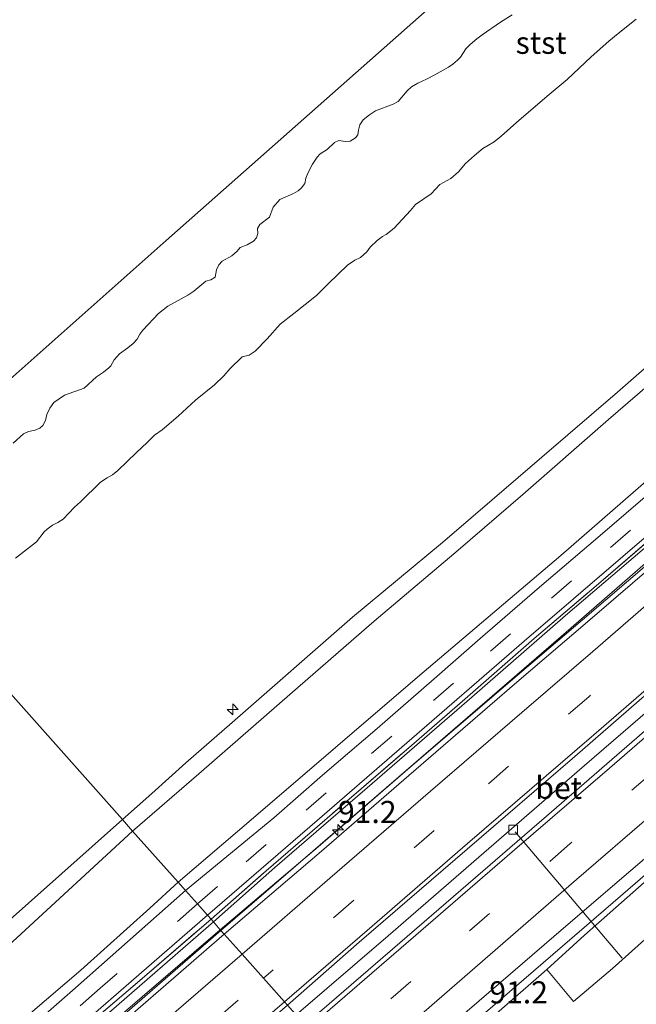
# Model space of a CAD drawing. Units: metres. Extents: x 140000 to 150003, y 556250 to 564935.
# Drawn here: x 146649 to 146718, y 562582 to 562693 of the extents above; entities that cross this region are included whole.
import ezdxf
from ezdxf.enums import TextEntityAlignment as Align

# ---------------------------------------------------------------- set-up
doc = ezdxf.new("R2010")
doc.units = ezdxf.units.M
doc.linetypes.add('IE-TERREINAFSCHEIDING', pattern=[10, 8, -2])
doc.linetypes.add('VW-3-9_STREEP', pattern=[12, 3, -9])
doc.layers.get('0').update_dxf_attribs({"lineweight": 25})
for name, color, linetype, lineweight in [('B-ME-AL-OVERIG-L-B1', 7, 'Continuous', 18), ('B-ME-AL-OVERIG-S-B1', 7, 'Continuous', 18), ('B-ME-AM-KILOMETR-S-B1', 7, 'Continuous', 18), ('B-ME-BV-GELEIDECONSTRUCTIE-GELEIDERAIL-L-B1', 213, 'BV-GELEIDERAIL', 18), ('B-ME-GW-KRUINLIJN-L-B1', 93, 'Continuous', 18), ('B-ME-GW-TEENLIJN-L-B1', 93, 'Continuous', 18), ('B-ME-IE-GRASLAND-GV-B6', 93, 'Continuous', 18), ('B-ME-IE-HULPGEOMETRIE-L-B1', 53, 'Continuous', 18), ('B-ME-IE-TERREINAFSCHEIDING-RASTERHEKWERK-L-B1', 8, 'IE-TERREINAFSCHEIDING', 18), ('B-ME-KG-KADASTRAAL-OPNAMEDTMGRENS-L-B1', 10, 'Continuous', 25), ('B-ME-OB-BEKLEDING-GV-B6', 253, 'Continuous', 18), ('B-ME-OB-WATERLIJN-L-B1', 133, 'OB-WATERLIJN', 18), ('B-ME-OG-WATER-GV-B6', 153, 'Continuous', 18), ('B-ME-VH-VERH_SOORT-BETON-OVERIG-GV-B6', 8, 'IE-TERREINAFSCHEIDING-NATUURLIJK-HOUTWAL', 18), ('B-ME-VH-VERH_SOORT-BITUMEN-GV-B6', 8, 'IE-TERREINAFSCHEIDING-NATUURLIJK-HOUTWAL', 18), ('B-ME-VV-KOLK-S-B1', 8, 'Continuous', 18), ('B-ME-VW-MARKERING-39STREEP-015-L-B1', 255, 'VW-3-9_STREEP', 18), ('B-ME-VW-MARKERING-STREEP-015-L-B1', 7, 'Continuous', 18)]:
    doc.layers.add(name, color=color, linetype=linetype, lineweight=lineweight)
doc.styles.add('NLCS-ISO', font='NLCS-ISO.TTF')
doc.linetypes.add('BV-GELEIDERAIL', pattern='A,10,-3,[108,NLCS.SHX,S=1,R=0,X=0,Y=0],-3', length=16)
doc.linetypes.add('IE-TERREINAFSCHEIDING-NATUURLIJK-HOUTWAL', pattern='A,7,-1.5,[67,NLCS.SHX,S=0.75,R=45,X=0,Y=0],-1.5,7,-1.5,[70,NLCS.SHX,S=0.75,R=0,X=0,Y=0],-1.5', length=20)
doc.linetypes.add('OB-WATERLIJN', pattern='A,10,[32,NLCS.SHX,S=2,R=0,X=0,Y=0],-12', length=22)

# ---------------------------------------------------------------- blocks, each defined once
blk = doc.blocks.new('hecto')
for p, q in [((0, 0.625), (-0.625, 0)), ((0, -0.625), (0, 0.625)), ((-0.625, 0), (0.625, 0)), ((0.625, 0), (0, -0.625))]:
    blk.add_line(p, q)
blk = doc.blocks.new('kolk')
blk.add_lwpolyline([(-0.5, -0.5), (0.5, -0.5), (0.5, 0.5), (-0.5, 0.5)], close=True)

msp = doc.modelspace()

# ---------------------------------------------------------------- linework, layer by layer
at = {"layer": 'B-ME-AL-OVERIG-L-B1'}
msp.add_line((146716.884, 562587.135, 2.777), (146704.785, 562601.407, 3.992), dxfattribs=at)
at = {"layer": 'B-ME-BV-GELEIDECONSTRUCTIE-GELEIDERAIL-L-B1'}
for points in [[(146671.528, 562590.27, 5.072), (146676.625, 562594.683, 5.075), (146700.803, 562615.535, 5.06), (146710.548, 562623.971, 5.043), (146726.104, 562637.476, 5.054), (146742.515, 562651.613, 5.05), (146764.213, 562670.347, 5.092), (146781.237, 562685.091, 5.08), (146798.891, 562700.404, 5.042), (146815.171, 562714.429, 5.041)], [(146824.097, 562705.282, 4.76), (146809.478, 562692.631, 4.733), (146793.4, 562678.698, 4.877), (146771.809, 562660, 4.864), (146751.948, 562642.87, 4.852), (146731.761, 562625.391, 4.795), (146712.626, 562608.916, 4.798), (146690.414, 562589.671, 4.807), (146680.013, 562580.736, 4.802)], [(146689.177, 562570.44, 4.77), (146697.675, 562577.756, 4.716), (146705.764, 562584.721, 4.707), (146715.856, 562593.412, 4.688), (146726.938, 562602.99, 4.676), (146733.957, 562609.083, 4.668), (146744.099, 562617.829, 4.623), (146752.17, 562624.766, 4.592), (146759.252, 562630.913, 4.608), (146766.309, 562637.01, 4.611), (146773.368, 562643.055, 4.612), (146778.446, 562647.476, 4.612), (146784.536, 562652.692, 4.603), (146790.512, 562657.866, 4.602), (146797.623, 562664.011, 4.629), (146804.657, 562670.102, 4.62), (146811.706, 562676.207, 4.595), (146816.819, 562680.603, 4.592), (146822.826, 562685.789, 4.606), (146827.904, 562690.129, 4.61), (146833.866, 562695.27, 4.553)], [(146528.503, 562466.714, 5.094), (146537.495, 562474.485, 5.099), (146565.742, 562498.9, 5.075), (146606.852, 562534.433, 5.054), (146641.092, 562563.914, 5.055), (146671.528, 562590.27, 5.072)]]:
    msp.add_polyline3d(points, dxfattribs=at)
at = {"layer": 'B-ME-GW-KRUINLIJN-L-B1'}
for points in [[(146803.336, 562726.558, 7.732), (146785.095, 562710.859, 7.715), (146773.015, 562700.382, 7.709), (146760.856, 562689.787, 7.703), (146740.037, 562671.772, 7.701), (146728.146, 562661.415, 7.679), (146716.33, 562651.086, 7.658), (146696.581, 562634.099, 7.641), (146686.381, 562625.656, 7.673), (146672.778, 562613.761, 7.714), (146667.563, 562609.199, 7.745), (146663.724, 562605.732, 7.693), (146660.384, 562602.791, 7.732)], [(146803.76, 562723.977, 7.813), (146800.521, 562721.438, 7.726), (146792.48, 562714.794, 7.693), (146784.204, 562707.655, 7.717), (146775.756, 562700.505, 7.731), (146768.412, 562694.185, 7.721), (146758.464, 562685.526, 7.69), (146749.789, 562677.978, 7.69), (146742.512, 562671.739, 7.765), (146735.783, 562665.921, 7.741), (146730.499, 562661.225, 7.736), (146722.707, 562654.341, 7.667), (146715.338, 562647.999, 7.664), (146705.657, 562639.532, 7.664), (146698.345, 562633.228, 7.686), (146688.835, 562625.197, 7.736), (146679.61, 562617.179, 7.753), (146669.019, 562607.971, 7.788), (146661.541, 562601.491, 7.793)], [(146814.247, 562715.376, 4.729), (146806.318, 562708.482, 4.712), (146794.405, 562698.135, 4.704), (146782.348, 562687.774, 4.696), (146768.889, 562676.083, 4.702), (146756.127, 562665.131, 4.698), (146742.384, 562653.353, 4.698), (146728.744, 562641.34, 4.702), (146720.148, 562634.091, 4.704), (146710.472, 562625.836, 4.666), (146699.88, 562616.619, 4.683), (146688.633, 562606.853, 4.707), (146677.597, 562597.4, 4.745), (146670.666, 562591.239, 4.714)], [(146689.727, 562569.822, 3.919), (146698.775, 562577.517, 3.888), (146708.364, 562585.87, 3.864), (146712.599, 562589.719, 3.877), (146730.282, 562605.342, 3.896), (146749.847, 562622.214, 3.862), (146768.557, 562638.387, 3.856), (146782.528, 562650.417, 3.848), (146796.946, 562662.799, 3.861), (146812.737, 562676.494, 3.828), (146825.769, 562687.816, 3.875), (146834.16, 562694.969, 3.809)], [(146660.384, 562602.791, 7.732), (146642.867, 562587.24, 7.726), (146630.59, 562575.991, 7.654), (146613.791, 562560.991, 7.673), (146603.56, 562552.164, 7.716), (146586.086, 562537.089, 7.763), (146572.976, 562525.51, 7.728), (146558.894, 562513.258, 7.735), (146545.236, 562501.374, 7.739), (146529.787, 562487.989, 7.712), (146518.38, 562478.016, 7.801)], [(146661.541, 562601.491, 7.793), (146648.456, 562589.434, 7.764), (146635.282, 562577.46, 7.683), (146618.762, 562562.48, 7.703), (146606.595, 562551.95, 7.699), (146591.549, 562539.104, 7.67), (146579.115, 562528.642, 7.728), (146566.605, 562517.821, 7.767), (146557.485, 562509.707, 7.754), (146546.901, 562500.14, 7.725), (146537.935, 562492.241, 7.712), (146527.423, 562482.988, 7.731), (146519.84, 562476.386, 7.74)], [(146670.666, 562591.239, 4.714), (146658.292, 562580.468, 4.777), (146643.334, 562567.866, 4.754), (146630.162, 562556.188, 4.77), (146616.06, 562544.017, 4.758), (146599.621, 562529.737, 4.764), (146587.118, 562519.007, 4.738), (146575.379, 562508.966, 4.764), (146562.834, 562497.988, 4.764), (146551.776, 562488.484, 4.77), (146541.43, 562479.581, 4.764), (146530.414, 562470.028, 4.796), (146527.7, 562467.61, 4.789)]]:
    msp.add_polyline3d(points, dxfattribs=at)
at = {"layer": 'B-ME-GW-TEENLIJN-L-B1'}
for points in [[(146810.245, 562719.477, 4.927), (146801, 562711.63, 4.905), (146787.788, 562700.42, 4.919), (146773.578, 562687.966, 4.897), (146759.719, 562675.863, 4.873), (146741.208, 562659.917, 4.873), (146725.972, 562646.586, 4.852), (146709.94, 562632.627, 4.871), (146693.743, 562618.893, 4.854), (146675.222, 562602.99, 4.897), (146666.682, 562595.715, 4.954)], [(146671.45, 562590.358, 4.111), (146682.512, 562599.706, 4.11), (146692.352, 562608.216, 4.116), (146704.5, 562618.657, 4.093), (146712.408, 562625.377, 4.077), (146723.068, 562634.486, 4.06), (146737.841, 562647.374, 4.115), (146749.948, 562657.826, 4.139), (146764.615, 562670.419, 4.115), (146778.162, 562682.197, 4.124), (146795.382, 562697.127, 4.112), (146815.164, 562714.436, 4.133)], [(146524.133, 562471.593, 4.919), (146532.516, 562478.969, 4.947), (146546.977, 562491.361, 4.896), (146562.871, 562505.094, 4.915), (146579.321, 562519.51, 4.957), (146591.887, 562530.463, 4.957), (146605.286, 562542.123, 4.931), (146618.438, 562553.825, 5.043), (146631.278, 562564.704, 5.025), (146642.181, 562574.279, 4.991), (146655.681, 562585.781, 4.95), (146663.473, 562592.78, 4.947), (146666.682, 562595.715, 4.954)], [(146528.425, 562466.801, 4.211), (146547, 562483.043, 4.234), (146562.554, 562496.53, 4.208), (146580.507, 562511.757, 4.189), (146597.889, 562526.963, 4.167), (146612.053, 562539.06, 4.102), (146629.052, 562553.773, 4.151), (146643.508, 562566.371, 4.151), (146659.688, 562580.262, 4.141), (146671.45, 562590.358, 4.111)]]:
    msp.add_polyline3d(points, dxfattribs=at)
at = {"layer": 'B-ME-IE-GRASLAND-GV-B6'}
for points in [[(146775.756, 562700.505, 7.731), (146768.412, 562694.185, 7.721), (146758.464, 562685.526, 7.69), (146749.789, 562677.978, 7.69), (146742.512, 562671.739, 7.765), (146735.783, 562665.921, 7.741), (146730.499, 562661.225, 7.736), (146722.707, 562654.341, 7.667), (146715.338, 562647.999, 7.664), (146705.657, 562639.532, 7.664), (146698.345, 562633.228, 7.686), (146688.835, 562625.197, 7.736), (146679.61, 562617.179, 7.753), (146669.019, 562607.971, 7.788), (146661.541, 562601.491, 7.793), (146660.384, 562602.791, 7.732)], [(146660.384, 562602.791, 7.732), (146663.724, 562605.732, 7.693), (146667.563, 562609.199, 7.745), (146672.778, 562613.761, 7.714), (146686.381, 562625.656, 7.673), (146696.581, 562634.099, 7.641), (146716.33, 562651.086, 7.658), (146728.146, 562661.415, 7.679), (146740.037, 562671.772, 7.701), (146760.856, 562689.787, 7.703), (146773.015, 562700.382, 7.709)], [(146661.541, 562601.491, 7.793), (146669.019, 562607.971, 7.788), (146679.61, 562617.179, 7.753), (146688.835, 562625.197, 7.736), (146698.345, 562633.228, 7.686), (146705.657, 562639.532, 7.664), (146715.338, 562647.999, 7.664), (146722.707, 562654.341, 7.667), (146730.499, 562661.225, 7.736), (146735.783, 562665.921, 7.741), (146742.512, 562671.739, 7.765), (146749.789, 562677.978, 7.69), (146758.464, 562685.526, 7.69), (146768.412, 562694.185, 7.721), (146775.756, 562700.505, 7.731)], [(146708.364, 562585.87, 3.864), (146698.775, 562577.517, 3.888), (146689.727, 562569.822, 3.919), (146688.205, 562571.532, 4.04), (146710.487, 562590.745, 4.001), (146732.265, 562609.394, 3.957), (146752.327, 562626.698, 3.939), (146773.191, 562644.77, 3.924), (146792.523, 562661.492, 3.907), (146810.725, 562677.235, 3.885), (146823.536, 562688.399, 3.889), (146832.717, 562696.448, 3.908), (146834.16, 562694.969, 3.809), (146825.769, 562687.816, 3.875), (146812.737, 562676.494, 3.828), (146796.946, 562662.799, 3.861), (146782.528, 562650.417, 3.848), (146768.557, 562638.387, 3.856), (146749.847, 562622.214, 3.862), (146730.282, 562605.342, 3.896), (146712.599, 562589.719, 3.877), (146708.364, 562585.87, 3.864)], [(146670.004, 562591.982, 4.749), (146683.222, 562603.414, 4.701), (146691.987, 562610.965, 4.706), (146705.799, 562622.937, 4.707), (146722.517, 562637.283, 4.682), (146738.168, 562650.826, 4.684), (146752.147, 562662.894, 4.681), (146768.771, 562677.33, 4.713), (146784.813, 562691.269, 4.686)], [(146773.578, 562687.966, 4.897), (146759.719, 562675.863, 4.873), (146741.208, 562659.917, 4.873), (146725.972, 562646.586, 4.852), (146709.94, 562632.627, 4.871), (146693.743, 562618.893, 4.854), (146675.222, 562602.99, 4.897), (146666.682, 562595.715, 4.954), (146661.541, 562601.491, 7.793)], [(146666.682, 562595.715, 4.954), (146675.222, 562602.99, 4.897), (146693.743, 562618.893, 4.854), (146709.94, 562632.627, 4.871), (146725.972, 562646.586, 4.852), (146741.208, 562659.917, 4.873), (146759.719, 562675.863, 4.873), (146773.578, 562687.966, 4.897)], [(146782.348, 562687.774, 4.696), (146768.889, 562676.083, 4.702), (146756.127, 562665.131, 4.698), (146742.384, 562653.353, 4.698), (146728.744, 562641.34, 4.702), (146720.148, 562634.091, 4.704), (146710.472, 562625.836, 4.666), (146699.88, 562616.619, 4.683), (146688.633, 562606.853, 4.707), (146677.597, 562597.4, 4.745), (146670.666, 562591.239, 4.714), (146670.403, 562591.534, 4.765)], [(146670.666, 562591.239, 4.714), (146677.597, 562597.4, 4.745), (146688.633, 562606.853, 4.707), (146699.88, 562616.619, 4.683), (146710.472, 562625.836, 4.666), (146720.148, 562634.091, 4.704), (146728.744, 562641.34, 4.702), (146742.384, 562653.353, 4.698), (146756.127, 562665.131, 4.698), (146768.889, 562676.083, 4.702), (146782.348, 562687.774, 4.696)], [(146770.497, 562683.511, 4.753), (146762.632, 562676.667, 4.738), (146755.457, 562670.505, 4.728), (146747.533, 562663.441, 4.735), (146741.141, 562657.979, 4.742), (146734.519, 562652.259, 4.727), (146727.465, 562646.263, 4.718), (146720.528, 562640.15, 4.721), (146714.125, 562634.664, 4.732), (146707.518, 562629.034, 4.745), (146700.832, 562623.244, 4.751), (146695.633, 562618.709, 4.767), (146689.17, 562613.094, 4.776), (146683.009, 562607.814, 4.795), (146677.495, 562602.995, 4.774), (146667.515, 562594.778, 4.793), (146666.682, 562595.715, 4.954)], [(146778.162, 562682.197, 4.124), (146764.615, 562670.419, 4.115), (146749.948, 562657.826, 4.139), (146737.841, 562647.374, 4.115), (146723.068, 562634.486, 4.06), (146712.408, 562625.377, 4.077), (146704.5, 562618.657, 4.093), (146692.352, 562608.216, 4.116), (146682.512, 562599.706, 4.11), (146671.45, 562590.358, 4.111), (146670.666, 562591.239, 4.714)], [(146769.712, 562677.318, 4.685), (146765.229, 562673.44, 4.701), (146760.478, 562669.357, 4.693), (146755.798, 562665.346, 4.681), (146746.602, 562657.369, 4.68), (146739.573, 562651.328, 4.699), (146732.503, 562645.179, 4.676), (146725.665, 562639.265, 4.675), (146720.925, 562635.239, 4.679), (146713.93, 562629.214, 4.679), (146706.918, 562623.236, 4.694), (146700.012, 562617.191, 4.719), (146693.056, 562611.176, 4.721), (146686.025, 562605.109, 4.732), (146676.638, 562597.005, 4.751), (146670.403, 562591.534, 4.765), (146670.004, 562591.982, 4.749)], [(146670.403, 562591.534, 4.765), (146676.638, 562597.005, 4.751), (146686.025, 562605.109, 4.732), (146693.056, 562611.176, 4.721), (146700.012, 562617.191, 4.719), (146706.918, 562623.236, 4.694), (146713.93, 562629.214, 4.679), (146720.925, 562635.239, 4.679), (146725.665, 562639.265, 4.675), (146732.503, 562645.179, 4.676), (146739.573, 562651.328, 4.699), (146746.602, 562657.369, 4.68), (146755.798, 562665.346, 4.681), (146760.478, 562669.357, 4.693), (146765.229, 562673.44, 4.701), (146769.712, 562677.318, 4.685)], [(146708.364, 562585.87, 3.864), (146712.599, 562589.719, 3.877), (146730.282, 562605.342, 3.896), (146749.847, 562622.214, 3.862), (146768.557, 562638.387, 3.856), (146782.528, 562650.417, 3.848)], [(146769.838, 562632.886, 2.594), (146760.484, 562624.861, 2.53), (146753.834, 562619.068, 2.537), (146744.786, 562611.192, 2.537), (146733.329, 562601.323, 2.566), (146721.972, 562591.507, 2.604), (146715.777, 562585.989, 2.68), (146711.358, 562582.261, 2.596), (146708.364, 562585.87, 3.864)], [(146558.894, 562513.258, 7.735), (146572.976, 562525.51, 7.728), (146586.086, 562537.089, 7.763), (146603.56, 562552.164, 7.716), (146613.791, 562560.991, 7.673), (146630.59, 562575.991, 7.654), (146642.867, 562587.24, 7.726), (146660.384, 562602.791, 7.732), (146661.541, 562601.491, 7.793), (146648.456, 562589.434, 7.764), (146635.282, 562577.46, 7.683), (146618.762, 562562.48, 7.703), (146606.595, 562551.95, 7.699), (146591.549, 562539.104, 7.67), (146579.115, 562528.642, 7.728), (146566.605, 562517.821, 7.767)], [(146566.605, 562517.821, 7.767), (146579.115, 562528.642, 7.728), (146591.549, 562539.104, 7.67), (146606.595, 562551.95, 7.699), (146618.762, 562562.48, 7.703), (146635.282, 562577.46, 7.683), (146648.456, 562589.434, 7.764), (146661.541, 562601.491, 7.793), (146666.682, 562595.715, 4.954), (146663.473, 562592.78, 4.947), (146655.681, 562585.781, 4.95), (146642.181, 562574.279, 4.991), (146631.278, 562564.704, 5.025), (146618.438, 562553.825, 5.043), (146605.286, 562542.123, 4.931), (146591.887, 562530.463, 4.957), (146579.321, 562519.51, 4.957)], [(146524.678, 562470.984, 4.833), (146524.133, 562471.593, 4.919), (146532.516, 562478.969, 4.947), (146546.977, 562491.361, 4.896), (146562.871, 562505.094, 4.915), (146579.321, 562519.51, 4.957), (146591.887, 562530.463, 4.957), (146605.286, 562542.123, 4.931), (146618.438, 562553.825, 5.043), (146631.278, 562564.704, 5.025), (146642.181, 562574.279, 4.991), (146655.681, 562585.781, 4.95), (146663.473, 562592.78, 4.947), (146666.682, 562595.715, 4.954), (146667.515, 562594.778, 4.793), (146654.733, 562583.472, 4.764), (146635.417, 562566.625, 4.774), (146619.836, 562553.368, 4.802), (146606.863, 562541.902, 4.899), (146591.471, 562528.72, 4.87), (146576.87, 562516.294, 4.908), (146559.405, 562501.186, 4.812), (146540.215, 562484.489, 4.844), (146524.678, 562470.984, 4.833)], [(146527.463, 562467.875, 4.827), (146526.982, 562468.412, 4.793), (146541.275, 562480.756, 4.77), (146551.777, 562489.873, 4.793), (146566.368, 562502.46, 4.786), (146579.413, 562513.693, 4.79), (146593.466, 562525.822, 4.786), (146610.303, 562540.229, 4.754), (146625.469, 562553.429, 4.758), (146647.885, 562572.779, 4.767), (146670.004, 562591.982, 4.749), (146670.403, 562591.534, 4.765), (146662.617, 562584.852, 4.774), (146648.893, 562573.129, 4.774), (146635.05, 562561.05, 4.767), (146625.962, 562553.047, 4.777), (146611.301, 562540.444, 4.761), (146595.754, 562527.047, 4.774), (146582.922, 562515.911, 4.777), (146568.142, 562503.249, 4.767), (146554.53, 562491.493, 4.78), (146539.739, 562478.695, 4.802), (146527.463, 562467.875, 4.827)], [(146582.922, 562515.911, 4.777), (146595.754, 562527.047, 4.774), (146611.301, 562540.444, 4.761), (146625.962, 562553.047, 4.777), (146635.05, 562561.05, 4.767), (146648.893, 562573.129, 4.774), (146662.617, 562584.852, 4.774), (146670.403, 562591.534, 4.765), (146670.666, 562591.239, 4.714), (146658.292, 562580.468, 4.777), (146643.334, 562567.866, 4.754), (146630.162, 562556.188, 4.77), (146616.06, 562544.017, 4.758), (146599.621, 562529.737, 4.764), (146587.118, 562519.007, 4.738)], [(146528.425, 562466.801, 4.211), (146527.7, 562467.61, 4.789), (146530.414, 562470.028, 4.796), (146541.43, 562479.581, 4.764), (146551.776, 562488.484, 4.77), (146562.834, 562497.988, 4.764), (146575.379, 562508.966, 4.764), (146587.118, 562519.007, 4.738), (146599.621, 562529.737, 4.764), (146616.06, 562544.017, 4.758), (146630.162, 562556.188, 4.77), (146643.334, 562567.866, 4.754), (146658.292, 562580.468, 4.777), (146670.666, 562591.239, 4.714), (146671.45, 562590.358, 4.111), (146659.688, 562580.262, 4.141), (146643.508, 562566.371, 4.151), (146629.052, 562553.773, 4.151), (146612.053, 562539.06, 4.102), (146597.889, 562526.963, 4.167), (146580.507, 562511.757, 4.189), (146562.554, 562496.53, 4.208), (146547, 562483.043, 4.234), (146528.425, 562466.801, 4.211)]]:
    msp.add_polyline3d(points, dxfattribs=at)
at = {"layer": 'B-ME-IE-HULPGEOMETRIE-L-B1'}
msp.add_polyline3d([(146640.47, 562625.1661, 0.112), (146660.384, 562602.791, 7.732), (146661.541, 562601.491, 7.793), (146666.682, 562595.715, 4.954), (146667.515, 562594.778, 4.793), (146668.866, 562593.261, 4.846), (146670.004, 562591.982, 4.749), (146670.403, 562591.534, 4.765), (146670.666, 562591.239, 4.714), (146671.45, 562590.358, 4.111), (146671.902, 562589.849, 4.091), (146673.91, 562587.593, 4.174), (146676.331, 562584.874, 4.337), (146678.717, 562582.193, 4.145), (146679.052, 562581.816, 4.125), (146681.015, 562579.61, 4.128), (146681.367, 562579.215, 4.184), (146683.759, 562576.527, 4.311), (146686.15, 562573.841, 4.214), (146688.205, 562571.532, 4.04), (146689.727, 562569.822, 3.919), (146697.842, 562560.704, 0.148), (146702.2752, 562555.7243, -0.4), (146705.892, 562551.667, -0.4)], dxfattribs=at)
at = {"layer": 'B-ME-IE-TERREINAFSCHEIDING-RASTERHEKWERK-L-B1'}
for points in [[(146670.403, 562591.534, 4.765), (146676.638, 562597.005, 4.751), (146686.025, 562605.109, 4.732), (146693.056, 562611.176, 4.721), (146700.012, 562617.191, 4.719), (146706.918, 562623.236, 4.694), (146713.93, 562629.214, 4.679), (146720.925, 562635.239, 4.679), (146725.665, 562639.265, 4.675), (146732.503, 562645.179, 4.676), (146739.573, 562651.328, 4.699), (146746.602, 562657.369, 4.68), (146755.798, 562665.346, 4.681), (146760.478, 562669.357, 4.693), (146765.229, 562673.44, 4.701), (146769.712, 562677.318, 4.685), (146774.33, 562681.359, 4.683), (146781.176, 562687.293, 4.688), (146788.14, 562693.326, 4.681), (146793.078, 562697.582, 4.684), (146799.73, 562703.337, 4.682), (146804.459, 562707.473, 4.687), (146811.39, 562713.419, 4.695), (146813.934, 562715.697, 4.728)], [(146527.463, 562467.875, 4.827), (146539.739, 562478.695, 4.802), (146554.53, 562491.493, 4.78), (146568.142, 562503.249, 4.767), (146582.922, 562515.911, 4.777), (146595.754, 562527.047, 4.774), (146611.301, 562540.444, 4.761), (146625.962, 562553.047, 4.777), (146635.05, 562561.05, 4.767), (146648.893, 562573.129, 4.774), (146662.617, 562584.852, 4.774), (146670.403, 562591.534, 4.765)]]:
    msp.add_polyline3d(points, dxfattribs=at)
at = {"layer": 'B-ME-KG-KADASTRAAL-OPNAMEDTMGRENS-L-B1'}
msp.add_polyline3d([(146630.027, 562636.901, -0.9), (146664.987, 562667.925, -0.9), (146700.016, 562698.921, -0.9), (146734.998, 562729.786, -0.9), (146770.025, 562760.696, -0.9)], dxfattribs=at)
at = {"layer": 'B-ME-OB-BEKLEDING-GV-B6'}
for points in [[(146773.015, 562700.382, 7.709), (146760.856, 562689.787, 7.703), (146740.037, 562671.772, 7.701), (146728.146, 562661.415, 7.679), (146716.33, 562651.086, 7.658), (146696.581, 562634.099, 7.641), (146686.381, 562625.656, 7.673), (146672.778, 562613.761, 7.714), (146667.563, 562609.199, 7.745), (146663.724, 562605.732, 7.693)], [(146648.0324, 562645.32, -0.9), (146649.1889, 562646.3826, -0.9), (146649.7875, 562646.6511, -0.9), (146650.5076, 562646.8069, -0.9), (146651.0451, 562646.9979, -0.9), (146651.4011, 562647.3269, -0.9), (146651.6851, 562647.8747, -0.9), (146651.8623, 562648.5478, -0.9), (146652.1867, 562649.2573, -0.9), (146652.6507, 562649.9076, -0.9), (146653.8297, 562650.7348, -0.9), (146656.071, 562651.5256, -0.9), (146657.4456, 562652.8251, -0.9), (146658.2571, 562653.3516, -0.9), (146658.8572, 562653.8124, -0.9), (146659.0701, 562654.0704, -0.9), (146659.4721, 562654.7187, -0.9), (146660.0634, 562655.4139, -0.9), (146661.016, 562656.0735, -0.9), (146661.6068, 562656.59, -0.9), (146662.0578, 562657.0765, -0.9), (146662.3703, 562657.6357, -0.9), (146662.7013, 562658.0836, -0.9), (146664.4578, 562659.9506, -0.9), (146665.5065, 562660.7812, -0.9), (146667.7794, 562662.0574, -0.9), (146668.453, 562662.4918, -0.9), (146669.8146, 562663.6274, -0.9), (146670.3887, 562663.7604, -0.9), (146670.8602, 562664.0734, -0.9), (146671.0283, 562664.8916, -0.9), (146671.3009, 562665.4678, -0.9), (146671.6782, 562665.8913, -0.9), (146672.7409, 562666.4666, -0.9), (146673.3623, 562667.0219, -0.9), (146673.6817, 562667.4088, -0.9), (146674.4821, 562667.7094, -0.9), (146675.2114, 562668.1531, -0.9), (146675.5275, 562668.4991, -0.9), (146675.6791, 562669.0231, -0.9), (146675.6731, 562669.5527, -0.9), (146675.9086, 562670.0081, -0.9), (146677.0056, 562670.8418, -0.9), (146677.432, 562671.9692, -0.9), (146678.1739, 562672.8311, -0.9), (146679.7414, 562673.5312, -0.9), (146680.2465, 562673.8346, -0.9), (146680.6162, 562674.1626, -0.9), (146681.0052, 562674.647, -0.9), (146681.1349, 562675.2415, -0.9), (146681.3403, 562675.8367, -0.9), (146681.8672, 562676.8463, -0.9), (146682.3956, 562677.6152, -0.9), (146682.7559, 562677.9988, -0.9), (146683.5158, 562678.4813, -0.9), (146684.3438, 562679.302, -0.9), (146684.8487, 562679.5161, -0.9), (146685.5871, 562679.3819, -0.9), (146686.1358, 562679.4551, -0.9), (146686.7199, 562679.8004, -0.9), (146686.9898, 562680.1706, -0.9), (146687.0721, 562680.6863, -0.9), (146687.2354, 562681.2712, -0.9), (146687.6098, 562681.8324, -0.9), (146688.3079, 562682.4023, -0.9), (146688.9837, 562682.864, -0.9), (146690.9947, 562683.6112, -0.9), (146691.5693, 562683.9229, -0.9), (146692.5716, 562685.1214, -0.9), (146693.0551, 562685.5847, -0.9), (146693.776, 562686.0084, -0.9), (146694.7722, 562686.4377, -0.9), (146695.6971, 562686.9209, -0.9), (146697.2565, 562687.7796, -0.9), (146697.7513, 562688.1251, -0.9), (146698.2757, 562688.5851, -0.9), (146698.5929, 562688.9447, -0.9), (146699.2026, 562689.8721, -0.9), (146699.6809, 562690.3563, -0.9), (146700.4528, 562690.989, -0.9), (146701.0676, 562691.4624, -0.9), (146703.1319, 562692.8789, -0.9), (146704.4496, 562693.7225, -0.9)], [(146648.303, 562632.3294, 0.0055), (146650.6824, 562634.1675, -0.0188), (146651.548, 562635.2876, 0.0878), (146651.883, 562635.6114, 0.0927), (146652.4883, 562636.0512, 0.0975), (146653.089, 562636.3471, 0.1459), (146653.6974, 562636.7385, 0.1459), (146654.9723, 562638.0803, 0.1411), (146655.6338, 562638.7081, 0.1798), (146657.9038, 562640.8985, 0.0781), (146658.6459, 562641.4167, 0.0733), (146659.2762, 562641.7377, 0.112), (146659.8711, 562642.2196, 0.1314), (146661.9642, 562644.2591, 0.1169), (146663.1818, 562645.3993, 0.0297), (146664.0224, 562646.2052, 0.0297), (146664.8972, 562646.8366, 0.0636), (146666.6959, 562648.3704, 0.02), (146668.6329, 562650.175, -0.0236), (146670.7767, 562651.9012, 0.0152), (146671.8332, 562652.9168, 0.02), (146672.5719, 562653.7377, 0.0297), (146673.9066, 562655.0541, 0.0345), (146674.7141, 562655.2716, 0.0491), (146675.3888, 562655.7197, 0.0491), (146676.7626, 562657.0948, 0.0539), (146678.2022, 562658.7809, -0.0333), (146679.7804, 562659.9611, 0.0006), (146682.3326, 562661.9847, 0.0006), (146683.6843, 562663.341, 0.0055), (146685.8363, 562665.4309, -0.1059), (146686.6574, 562665.991, -0.0672), (146687.3149, 562666.3098, -0.0575), (146688.0111, 562666.9416, -0.0527), (146688.3897, 562667.4682, -0.1156), (146689.1765, 562668.2028, -0.1253), (146689.7777, 562668.6773, -0.1059), (146690.1859, 562668.8853, -0.0284), (146691.0883, 562669.6039, -0.0284), (146692.9438, 562671.5936, -0.043), (146693.5151, 562672.2972, -0.1011), (146695.3014, 562673.5022, -0.1156), (146696.2771, 562674.5379, -0.1059), (146697.4935, 562675.2315, -0.0381), (146698.3918, 562675.9847, -0.0381), (146699.1528, 562676.9138, -0.0575), (146700.1922, 562677.8001, -0.0963), (146701.121, 562678.5922, -0.0188), (146702.4197, 562679.3685, -0.0188), (146703.1989, 562680.0076, -0.0236), (146704.9303, 562681.5604, -0.0623), (146708.3887, 562684.5223, -0.0527), (146710.6474, 562686.3974, -0.0188), (146713.3523, 562688.9587, 0.0587), (146715.3754, 562690.7221, 0.0345), (146716.4074, 562691.6021, 0.0103), (146718.4521, 562693.2057, 0.02)], [(146718.4521, 562693.2057, 0.02), (146716.4074, 562691.6021, 0.0103), (146715.3754, 562690.7221, 0.0345), (146713.3523, 562688.9587, 0.0587), (146710.6474, 562686.3974, -0.0188), (146708.3887, 562684.5223, -0.0527), (146704.9303, 562681.5604, -0.0623), (146703.1989, 562680.0076, -0.0236), (146702.4197, 562679.3685, -0.0188), (146701.121, 562678.5922, -0.0188), (146700.1922, 562677.8001, -0.0963), (146699.1528, 562676.9138, -0.0575), (146698.3918, 562675.9847, -0.0381), (146697.4935, 562675.2315, -0.0381), (146696.2771, 562674.5379, -0.1059), (146695.3014, 562673.5022, -0.1156), (146693.5151, 562672.2972, -0.1011), (146692.9438, 562671.5936, -0.043), (146691.0883, 562669.6039, -0.0284), (146690.1859, 562668.8853, -0.0284), (146689.7777, 562668.6773, -0.1059), (146689.1765, 562668.2028, -0.1253), (146688.3897, 562667.4682, -0.1156), (146688.0111, 562666.9416, -0.0527), (146687.3149, 562666.3098, -0.0575), (146686.6574, 562665.991, -0.0672), (146685.8363, 562665.4309, -0.1059), (146683.6843, 562663.341, 0.0055), (146682.3326, 562661.9847, 0.0006), (146679.7804, 562659.9611, 0.0006), (146678.2022, 562658.7809, -0.0333), (146676.7626, 562657.0948, 0.0539), (146675.3888, 562655.7197, 0.0491), (146674.7141, 562655.2716, 0.0491), (146673.9066, 562655.0541, 0.0345), (146672.5719, 562653.7377, 0.0297), (146671.8332, 562652.9168, 0.02), (146670.7767, 562651.9012, 0.0152), (146668.6329, 562650.175, -0.0236), (146666.6959, 562648.3704, 0.02), (146664.8972, 562646.8366, 0.0636), (146664.0224, 562646.2052, 0.0297), (146663.1818, 562645.3993, 0.0297), (146661.9642, 562644.2591, 0.1169), (146659.8711, 562642.2196, 0.1314), (146659.2762, 562641.7377, 0.112), (146658.6459, 562641.4167, 0.0733), (146657.9038, 562640.8985, 0.0781), (146655.6338, 562638.7081, 0.1798), (146654.9723, 562638.0803, 0.1411), (146653.6974, 562636.7385, 0.1459), (146653.089, 562636.3471, 0.1459), (146652.4883, 562636.0512, 0.0975), (146651.883, 562635.6114, 0.0927), (146651.548, 562635.2876, 0.0878), (146650.6824, 562634.1675, -0.0188), (146648.303, 562632.3294, 0.0055)], [(146723.862, 562582.904, -0.028), (146720.243, 562579.893, 0.031), (146709.645, 562571.032, 0.086), (146697.842, 562560.704, 0.148), (146689.727, 562569.822, 3.919), (146698.775, 562577.517, 3.888), (146708.364, 562585.87, 3.864), (146711.358, 562582.261, 2.596), (146715.777, 562585.989, 2.68), (146721.972, 562591.507, 2.604), (146733.329, 562601.323, 2.566), (146744.786, 562611.192, 2.537), (146753.834, 562619.068, 2.537), (146760.484, 562624.861, 2.53), (146769.838, 562632.886, 2.594)], [(146640.47, 562625.1661, 0.112), (146660.384, 562602.791, 7.732), (146642.867, 562587.24, 7.726)], [(146663.724, 562605.732, 7.693), (146660.384, 562602.791, 7.732), (146640.47, 562625.1661, 0.112)]]:
    msp.add_polyline3d(points, dxfattribs=at)
at = {"layer": 'B-ME-OB-WATERLIJN-L-B1'}
msp.add_polyline3d([(146648.0324, 562645.32, -0.9), (146649.1889, 562646.3826, -0.9), (146649.7875, 562646.6511, -0.9), (146650.5076, 562646.8069, -0.9), (146651.0451, 562646.9979, -0.9), (146651.4011, 562647.3269, -0.9), (146651.6851, 562647.8747, -0.9), (146651.8623, 562648.5478, -0.9), (146652.1867, 562649.2573, -0.9), (146652.6507, 562649.9076, -0.9), (146653.8297, 562650.7348, -0.9), (146656.071, 562651.5256, -0.9), (146657.4456, 562652.8251, -0.9), (146658.2571, 562653.3516, -0.9), (146658.8572, 562653.8124, -0.9), (146659.0701, 562654.0704, -0.9), (146659.4721, 562654.7187, -0.9), (146660.0634, 562655.4139, -0.9), (146661.016, 562656.0735, -0.9), (146661.6068, 562656.59, -0.9), (146662.0578, 562657.0765, -0.9), (146662.3703, 562657.6357, -0.9), (146662.7013, 562658.0836, -0.9), (146664.4578, 562659.9506, -0.9), (146665.5065, 562660.7812, -0.9), (146667.7794, 562662.0574, -0.9), (146668.453, 562662.4918, -0.9), (146669.8146, 562663.6274, -0.9), (146670.3887, 562663.7604, -0.9), (146670.8602, 562664.0734, -0.9), (146671.0283, 562664.8916, -0.9), (146671.3009, 562665.4678, -0.9), (146671.6782, 562665.8913, -0.9), (146672.7409, 562666.4666, -0.9), (146673.3623, 562667.0219, -0.9), (146673.6817, 562667.4088, -0.9), (146674.4821, 562667.7094, -0.9), (146675.2114, 562668.1531, -0.9), (146675.5275, 562668.4991, -0.9), (146675.6791, 562669.0231, -0.9), (146675.6731, 562669.5527, -0.9), (146675.9086, 562670.0081, -0.9), (146677.0056, 562670.8418, -0.9), (146677.432, 562671.9692, -0.9), (146678.1739, 562672.8311, -0.9), (146679.7414, 562673.5312, -0.9), (146680.2465, 562673.8346, -0.9), (146680.6162, 562674.1626, -0.9), (146681.0052, 562674.647, -0.9), (146681.1349, 562675.2415, -0.9), (146681.3403, 562675.8367, -0.9), (146681.8672, 562676.8463, -0.9), (146682.3956, 562677.6152, -0.9), (146682.7559, 562677.9988, -0.9), (146683.5158, 562678.4813, -0.9), (146684.3438, 562679.302, -0.9), (146684.8487, 562679.5161, -0.9), (146685.5871, 562679.3819, -0.9), (146686.1358, 562679.4551, -0.9), (146686.7199, 562679.8004, -0.9), (146686.9898, 562680.1706, -0.9), (146687.0721, 562680.6863, -0.9), (146687.2354, 562681.2712, -0.9), (146687.6098, 562681.8324, -0.9), (146688.3079, 562682.4023, -0.9), (146688.9837, 562682.864, -0.9), (146690.9947, 562683.6112, -0.9), (146691.5693, 562683.9229, -0.9), (146692.5716, 562685.1214, -0.9), (146693.0551, 562685.5847, -0.9), (146693.776, 562686.0084, -0.9), (146694.7722, 562686.4377, -0.9), (146695.6971, 562686.9209, -0.9), (146697.2565, 562687.7796, -0.9), (146697.7513, 562688.1251, -0.9), (146698.2757, 562688.5851, -0.9), (146698.5929, 562688.9447, -0.9), (146699.2026, 562689.8721, -0.9), (146699.6809, 562690.3563, -0.9), (146700.4528, 562690.989, -0.9), (146701.0676, 562691.4624, -0.9), (146703.1319, 562692.8789, -0.9), (146704.4496, 562693.7225, -0.9)], dxfattribs=at)
at = {"layer": 'B-ME-OG-WATER-GV-B6'}
for points in [[(146630.027, 562636.901, -0.9), (146664.987, 562667.925, -0.9), (146700.016, 562698.921, -0.9)], [(146704.4496, 562693.7225, -0.9), (146703.1319, 562692.8789, -0.9), (146701.0676, 562691.4624, -0.9), (146700.4528, 562690.989, -0.9), (146699.6809, 562690.3563, -0.9), (146699.2026, 562689.8721, -0.9), (146698.5929, 562688.9447, -0.9), (146698.2757, 562688.5851, -0.9), (146697.7513, 562688.1251, -0.9), (146697.2565, 562687.7796, -0.9), (146695.6971, 562686.9209, -0.9), (146694.7722, 562686.4377, -0.9), (146693.776, 562686.0084, -0.9), (146693.0551, 562685.5847, -0.9), (146692.5716, 562685.1214, -0.9), (146691.5693, 562683.9229, -0.9), (146690.9947, 562683.6112, -0.9), (146688.9837, 562682.864, -0.9), (146688.3079, 562682.4023, -0.9), (146687.6098, 562681.8324, -0.9), (146687.2354, 562681.2712, -0.9), (146687.0721, 562680.6863, -0.9), (146686.9898, 562680.1706, -0.9), (146686.7199, 562679.8004, -0.9), (146686.1358, 562679.4551, -0.9), (146685.5871, 562679.3819, -0.9), (146684.8487, 562679.5161, -0.9), (146684.3438, 562679.302, -0.9), (146683.5158, 562678.4813, -0.9), (146682.7559, 562677.9988, -0.9), (146682.3956, 562677.6152, -0.9), (146681.8672, 562676.8463, -0.9), (146681.3403, 562675.8367, -0.9), (146681.1349, 562675.2415, -0.9), (146681.0052, 562674.647, -0.9), (146680.6162, 562674.1626, -0.9), (146680.2465, 562673.8346, -0.9), (146679.7414, 562673.5312, -0.9), (146678.1739, 562672.8311, -0.9), (146677.432, 562671.9692, -0.9), (146677.0056, 562670.8418, -0.9), (146675.9086, 562670.0081, -0.9), (146675.6731, 562669.5527, -0.9), (146675.6791, 562669.0231, -0.9), (146675.5275, 562668.4991, -0.9), (146675.2114, 562668.1531, -0.9), (146674.4821, 562667.7094, -0.9), (146673.6817, 562667.4088, -0.9), (146673.3623, 562667.0219, -0.9), (146672.7409, 562666.4666, -0.9), (146671.6782, 562665.8913, -0.9), (146671.3009, 562665.4678, -0.9), (146671.0283, 562664.8916, -0.9), (146670.8602, 562664.0734, -0.9), (146670.3887, 562663.7604, -0.9), (146669.8146, 562663.6274, -0.9), (146668.453, 562662.4918, -0.9), (146667.7794, 562662.0574, -0.9), (146665.5065, 562660.7812, -0.9), (146664.4578, 562659.9506, -0.9), (146662.7013, 562658.0836, -0.9), (146662.3703, 562657.6357, -0.9), (146662.0578, 562657.0765, -0.9), (146661.6068, 562656.59, -0.9), (146661.016, 562656.0735, -0.9), (146660.0634, 562655.4139, -0.9), (146659.4721, 562654.7187, -0.9), (146659.0701, 562654.0704, -0.9), (146658.8572, 562653.8124, -0.9), (146658.2571, 562653.3516, -0.9), (146657.4456, 562652.8251, -0.9), (146656.071, 562651.5256, -0.9), (146653.8297, 562650.7348, -0.9), (146652.6507, 562649.9076, -0.9), (146652.1867, 562649.2573, -0.9), (146651.8623, 562648.5478, -0.9), (146651.6851, 562647.8747, -0.9), (146651.4011, 562647.3269, -0.9), (146651.0451, 562646.9979, -0.9), (146650.5076, 562646.8069, -0.9), (146649.7875, 562646.6511, -0.9), (146649.1889, 562646.3826, -0.9), (146648.0324, 562645.32, -0.9)]]:
    msp.add_polyline3d(points, dxfattribs=at)
at = {"layer": 'B-ME-VH-VERH_SOORT-BETON-OVERIG-GV-B6'}
for points in [[(146671.45, 562590.358, 4.111), (146682.512, 562599.706, 4.11), (146692.352, 562608.216, 4.116), (146704.5, 562618.657, 4.093), (146712.408, 562625.377, 4.077), (146723.068, 562634.486, 4.06), (146737.841, 562647.374, 4.115), (146749.948, 562657.826, 4.139), (146764.615, 562670.419, 4.115), (146778.162, 562682.197, 4.124)], [(146778.49, 562681.819, 4.124), (146764.942, 562670.041, 4.115), (146750.274, 562657.447, 4.139), (146738.169, 562646.996, 4.115), (146723.395, 562634.108, 4.06), (146712.947, 562625.151, 4.077), (146704.967, 562618.302, 4.093), (146692.757, 562607.792, 4.116), (146682.884, 562599.216, 4.11), (146671.902, 562589.849, 4.091), (146671.45, 562590.358, 4.111)], [(146679.052, 562581.816, 4.125), (146687.165, 562588.943, 4.147), (146699.341, 562599.442, 4.145), (146711.535, 562609.921, 4.144), (146726.927, 562623.345, 4.144), (146738.358, 562633.142, 4.164), (146740.353, 562630.861, 4.069), (146720.543, 562613.756, 4.059), (146708.303, 562603.182, 4.071), (146696.138, 562592.691, 4.082), (146681.015, 562579.61, 4.128), (146679.052, 562581.816, 4.125)], [(146528.877, 562466.296, 4.167), (146528.425, 562466.801, 4.211), (146547, 562483.043, 4.234), (146562.554, 562496.53, 4.208), (146580.507, 562511.757, 4.189), (146597.889, 562526.963, 4.167), (146612.053, 562539.06, 4.102), (146629.052, 562553.773, 4.151), (146643.508, 562566.371, 4.151), (146659.688, 562580.262, 4.141), (146671.45, 562590.358, 4.111), (146671.902, 562589.849, 4.091), (146655.574, 562575.679, 4.109), (146635.692, 562558.605, 4.115), (146618.885, 562544.013, 4.096), (146602.148, 562529.438, 4.151), (146588.082, 562517.424, 4.154), (146575.145, 562506.114, 4.147), (146562.695, 562495.47, 4.157), (146550.489, 562484.739, 4.154), (146539.66, 562475.511, 4.151), (146528.877, 562466.296, 4.167)]]:
    msp.add_polyline3d(points, dxfattribs=at)
at = {"layer": 'B-ME-VH-VERH_SOORT-BITUMEN-GV-B6'}
for points in [[(146784.813, 562691.269, 4.686), (146768.771, 562677.33, 4.713), (146752.147, 562662.894, 4.681), (146738.168, 562650.826, 4.684), (146722.517, 562637.283, 4.682), (146705.799, 562622.937, 4.707), (146691.987, 562610.965, 4.706), (146683.222, 562603.414, 4.701), (146670.004, 562591.982, 4.749), (146668.866, 562593.261, 4.846), (146667.515, 562594.778, 4.793)], [(146667.515, 562594.778, 4.793), (146677.495, 562602.995, 4.774), (146683.009, 562607.814, 4.795), (146689.17, 562613.094, 4.776), (146695.633, 562618.709, 4.767), (146700.832, 562623.244, 4.751), (146707.518, 562629.034, 4.745), (146714.125, 562634.664, 4.732), (146720.528, 562640.15, 4.721), (146727.465, 562646.263, 4.718), (146734.519, 562652.259, 4.727), (146741.141, 562657.979, 4.742), (146747.533, 562663.441, 4.735), (146755.457, 562670.505, 4.728), (146762.632, 562676.667, 4.738), (146770.497, 562683.511, 4.753)], [(146671.902, 562589.849, 4.091), (146682.884, 562599.216, 4.11), (146692.757, 562607.792, 4.116), (146704.967, 562618.302, 4.093), (146712.947, 562625.151, 4.077), (146723.395, 562634.108, 4.06), (146738.169, 562646.996, 4.115), (146750.274, 562657.447, 4.139), (146764.942, 562670.041, 4.115), (146778.49, 562681.819, 4.124)], [(146773.191, 562644.77, 3.924), (146752.327, 562626.698, 3.939), (146732.265, 562609.394, 3.957), (146710.487, 562590.745, 4.001), (146688.205, 562571.532, 4.04), (146686.15, 562573.841, 4.214), (146683.759, 562576.527, 4.311), (146681.367, 562579.215, 4.184), (146681.015, 562579.61, 4.128), (146696.138, 562592.691, 4.082), (146708.303, 562603.182, 4.071), (146720.543, 562613.756, 4.059), (146740.353, 562630.861, 4.069), (146738.358, 562633.142, 4.164), (146726.927, 562623.345, 4.144), (146711.535, 562609.921, 4.144), (146699.341, 562599.442, 4.145), (146687.165, 562588.943, 4.147), (146679.052, 562581.816, 4.125), (146678.717, 562582.193, 4.145), (146676.331, 562584.874, 4.337), (146673.91, 562587.593, 4.174), (146671.902, 562589.849, 4.091)], [(146526.982, 562468.412, 4.793), (146525.898, 562469.622, 4.869), (146524.678, 562470.984, 4.833), (146540.215, 562484.489, 4.844), (146559.405, 562501.186, 4.812), (146576.87, 562516.294, 4.908), (146591.471, 562528.72, 4.87), (146606.863, 562541.902, 4.899), (146619.836, 562553.368, 4.802), (146635.417, 562566.625, 4.774), (146654.733, 562583.472, 4.764), (146667.515, 562594.778, 4.793), (146668.866, 562593.261, 4.846), (146670.004, 562591.982, 4.749), (146647.885, 562572.779, 4.767), (146625.469, 562553.429, 4.758), (146610.303, 562540.229, 4.754), (146593.466, 562525.822, 4.786), (146579.413, 562513.693, 4.79), (146566.368, 562502.46, 4.786), (146551.777, 562489.873, 4.793), (146541.275, 562480.756, 4.77), (146526.982, 562468.412, 4.793)], [(146588.082, 562517.424, 4.154), (146602.148, 562529.438, 4.151), (146618.885, 562544.013, 4.096), (146635.692, 562558.605, 4.115), (146655.574, 562575.679, 4.109), (146671.902, 562589.849, 4.091), (146673.91, 562587.593, 4.174), (146676.331, 562584.874, 4.337), (146678.717, 562582.193, 4.145), (146679.052, 562581.816, 4.125), (146669.802, 562573.849, 4.128), (146651.77, 562558.218, 4.131), (146639.13, 562547.203, 4.106), (146622.849, 562533.183, 4.099), (146606.875, 562519.298, 4.093)]]:
    msp.add_polyline3d(points, dxfattribs=at)
at = {"layer": 'B-ME-VW-MARKERING-39STREEP-015-L-B1'}
for points in [[(146668.866, 562593.261, 4.846), (146674.366, 562598.007, 4.812), (146681.158, 562603.872, 4.793), (146688.544, 562610.26, 4.783), (146695.546, 562616.243, 4.782), (146701.983, 562621.835, 4.779), (146708.891, 562627.8, 4.75), (146715.548, 562633.534, 4.749), (146722.743, 562639.728, 4.749), (146729.482, 562645.564, 4.742), (146736, 562651.225, 4.747), (146743.001, 562657.3, 4.747), (146748.811, 562662.264, 4.742), (146756.149, 562668.58, 4.747), (146763.363, 562674.914, 4.742), (146770, 562680.616, 4.738), (146777.05, 562686.779, 4.74), (146784.02, 562692.781, 4.742), (146790.515, 562698.378, 4.754), (146797.491, 562704.446, 4.766), (146804.181, 562710.286, 4.754), (146812.358, 562717.312, 4.765)], [(146820.259, 562709.215, 4.287), (146811.589, 562701.738, 4.266), (146802.633, 562693.99, 4.261), (146793.384, 562685.952, 4.255), (146776.228, 562671.198, 4.261), (146766.089, 562662.418, 4.259), (146756.946, 562654.549, 4.261), (146748.368, 562647.104, 4.261), (146739.445, 562639.364, 4.262), (146722.388, 562624.675, 4.262), (146713.089, 562616.672, 4.249), (146695.634, 562601.546, 4.243), (146686.501, 562593.666, 4.272), (146676.331, 562584.874, 4.337)], [(146828.019, 562701.263, 4.2), (146819.481, 562693.856, 4.197), (146801.238, 562678.084, 4.192), (146782.857, 562662.212, 4.183), (146765.426, 562647.097, 4.189), (146747.443, 562631.584, 4.189), (146729.32, 562615.932, 4.18), (146710.957, 562600.039, 4.211), (146692.993, 562584.505, 4.248), (146683.759, 562576.527, 4.311)], [(146668.866, 562593.261, 4.846), (146657.877, 562583.738, 4.825), (146646.511, 562573.803, 4.796), (146630.163, 562559.811, 4.819), (146616.617, 562548.027, 4.822), (146598.443, 562532.317, 4.825), (146584.639, 562520.441, 4.841), (146573.182, 562510.513, 4.838), (146559.493, 562498.65, 4.889), (146543.481, 562484.859, 4.899), (146529.743, 562472.954, 4.876), (146525.898, 562469.622, 4.869)], [(146533.373, 562461.277, 4.323), (146545.209, 562471.501, 4.343), (146565.025, 562488.603, 4.407), (146581.681, 562503.025, 4.395), (146600.059, 562518.992, 4.382), (146617.46, 562533.877, 4.379), (146634.61, 562548.759, 4.35), (146652.862, 562564.577, 4.33), (146671.208, 562580.432, 4.334), (146676.331, 562584.874, 4.337)]]:
    msp.add_polyline3d(points, dxfattribs=at)
at = {"layer": 'B-ME-VW-MARKERING-STREEP-015-L-B1'}
for points in [[(146673.91, 562587.593, 4.174), (146683.846, 562596.159, 4.18), (146695.213, 562605.987, 4.175), (146705.528, 562614.878, 4.174), (146713.543, 562621.784, 4.173), (146720.101, 562627.483, 4.173), (146727.201, 562633.607, 4.174), (146734.392, 562639.829, 4.159), (146745.626, 562649.543, 4.173), (146753.364, 562656.231, 4.162), (146760.129, 562662.07, 4.153), (146767.624, 562668.569, 4.161), (146774.257, 562674.314, 4.149), (146782.033, 562680.958, 4.146), (146788.745, 562686.77, 4.146), (146796.315, 562693.315, 4.145), (146804.96, 562700.817, 4.158), (146813.768, 562708.4, 4.156), (146817.702, 562711.835, 4.268)], [(146678.717, 562582.193, 4.145), (146688.062, 562590.269, 4.151), (146699.409, 562600.093, 4.141), (146713.658, 562612.378, 4.117), (146727.453, 562624.312, 4.12), (146738.491, 562633.853, 4.166), (146751.522, 562645.152, 4.186), (146761.931, 562654.156, 4.194), (146774.318, 562664.831, 4.188), (146782.299, 562671.705, 4.188), (146791.508, 562679.703, 4.166), (146796.53, 562684.011, 4.174), (146805.871, 562692.048, 4.166), (146815.42, 562700.317, 4.149), (146822.742, 562706.67, 4.135)], [(146681.367, 562579.215, 4.184), (146692.734, 562589.034, 4.184), (146704.709, 562599.373, 4.156), (146715.424, 562608.617, 4.154), (146727.072, 562618.712, 4.158), (146737.602, 562627.798, 4.156), (146744.533, 562633.826, 4.145), (146750.27, 562638.746, 4.127), (146757.88, 562645.337, 4.146), (146766.192, 562652.528, 4.154), (146773.147, 562658.507, 4.15), (146783.195, 562667.217, 4.154), (146789.525, 562672.696, 4.157), (146798.611, 562680.567, 4.116), (146813.904, 562693.811, 4.09), (146825.527, 562703.816, 4.143)], [(146830.541, 562698.678, 3.97), (146813.266, 562683.772, 3.968), (146791.409, 562664.866, 3.967), (146765.793, 562642.687, 3.983), (146737.142, 562617.957, 4.003), (146711.715, 562596.022, 4.013), (146686.15, 562573.841, 4.214)], [(146673.91, 562587.593, 4.174), (146656.796, 562572.798, 4.163), (146637.004, 562555.717, 4.16), (146618.56, 562539.779, 4.202), (146599.602, 562523.404, 4.237), (146579.533, 562506.004, 4.253), (146561.649, 562490.498, 4.257), (146544.429, 562475.598, 4.257), (146530.941, 562463.993, 4.257)], [(146535.725, 562458.652, 4.193), (146552.228, 562472.907, 4.196), (146573.857, 562491.546, 4.224), (146596.521, 562511.148, 4.202), (146615.267, 562527.426, 4.163), (146633.042, 562542.713, 4.144), (146648.89, 562556.45, 4.154), (146667.8, 562572.783, 4.141), (146678.717, 562582.193, 4.145)]]:
    msp.add_polyline3d(points, dxfattribs=at)

# ---------------------------------------------------------------- block references
at = {"layer": 'B-ME-AL-OVERIG-S-B1', "rotation": 90}
msp.add_blockref('hecto', (146672.852, 562615.243, 8.234), dxfattribs=at)
at = {"layer": 'B-ME-AM-KILOMETR-S-B1', "rotation": 90}
msp.add_blockref('hecto', (146684.75, 562601.622, 4.28), dxfattribs=at)
at = {"layer": 'B-ME-VV-KOLK-S-B1', "rotation": 90}
msp.add_blockref('kolk', (146704.557, 562601.662, 4.193), dxfattribs=at)

# ---------------------------------------------------------------- texts
at = {"layer": 'B-ME-AM-KILOMETR-S-B1', "ltscale": 0.2, "style": 'NLCS-ISO'}
for p in [(146684.75, 562601.622, 4.28), (146701.858, 562581.245, 4.847)]:
    msp.add_text('91.2', height=2.5, dxfattribs=at).set_placement(p, align=Align.BOTTOM_LEFT)
at = {"layer": 'B-ME-OB-BEKLEDING-GV-B6', "ltscale": 0.2, "style": 'NLCS-ISO'}
msp.add_text('stst', height=2.5, dxfattribs=at).set_placement((146707.714, 562690.5555), align=Align.MIDDLE_CENTER)
at = {"layer": 'B-ME-VH-VERH_SOORT-BETON-OVERIG-GV-B6', "ltscale": 0.2, "style": 'NLCS-ISO'}
msp.add_text('bet', height=2.5, dxfattribs=at).set_placement((146709.6945, 562606.3856), align=Align.MIDDLE_CENTER)

doc.saveas('drawing.dxf')
